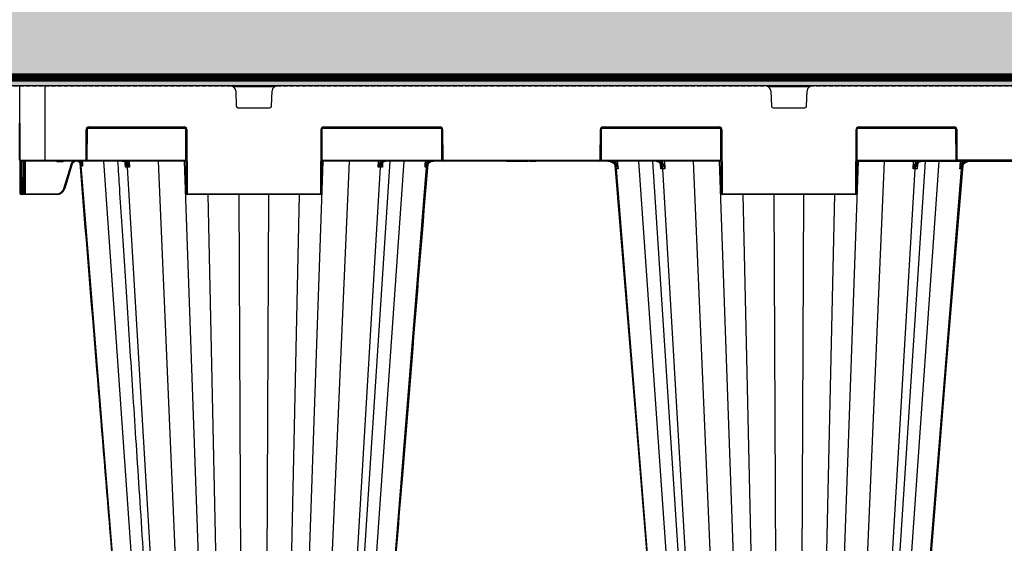
# Model space of a CAD drawing. Units: millimetres. Extents: x 788 to 19930, y 9253 to 19016.
# Drawn here: x 8360 to 8949, y 10256 to 10570 of the extents above; entities that cross this region are included whole.
import ezdxf

# ---------------------------------------------------------------- set-up
doc = ezdxf.new("R2010")
doc.units = ezdxf.units.MM
doc.linetypes.add('HIDDEN', pattern=[0.375, 0.25, -0.125])
for name, color, linetype in [('ACO STORM-BRIXX', 7, 'Continuous'), ('Hatching', 7, 'Continuous'), ('MEBRANE LAYER', 5, 'HIDDEN')]:
    doc.layers.add(name, color=color, linetype=linetype)

# ---------------------------------------------------------------- blocks, each defined once
blk = doc.blocks.new('StormBrixx 2.0 Side')
at = {"layer": 'ACO STORM-BRIXX', "color": 0, "linetype": 'ByBlock', "lineweight": -2}
for p, q in [((1200, 914), (0, 914)), ((0.19, 869.5), (0, 914)), ((15, 914), (15, 869)), ((152.23, 913.5), (127.77, 913.5)), ((472.23, 913.5), (447.77, 913.5)), ((1199.81, 869.5), (1200, 914)), ((129.11, 911.12), (129.46, 901.96)), ((150.54, 901.96), (150.89, 911.12)), ((449.11, 911.12), (449.46, 901.96)), ((470.54, 901.96), (470.89, 911.12)), ((130.46, 901), (149.54, 901)), ((450.46, 901), (469.54, 901)), ((41.17, 889.5), (98.33, 889.5)), ((41.17, 889.5), (41.17, 889)), ((98.33, 889.5), (98.33, 889)), ((181.67, 889.5), (251.33, 889.5)), ((181.67, 889.5), (181.67, 889)), ((251.33, 889.5), (251.33, 889)), ((348.67, 889.5), (418.33, 889.5)), ((348.67, 889.5), (348.67, 889)), ((418.33, 889.5), (418.33, 889)), ((501.67, 889.5), (558.83, 889.5)), ((501.67, 889.5), (501.67, 889)), ((558.83, 889.5), (558.83, 889)), ((39.59, 870), (39.67, 888)), ((40.17, 888), (40.09, 870)), ((99.19, 888.5), (40.31, 888.5)), ((98.33, 889), (41.17, 889)), ((99.5, 850), (99.33, 888)), ((99.83, 888), (100, 850)), ((180, 850), (180.17, 888)), ((180.67, 888), (180.5, 850)), ((252.19, 888.5), (180.81, 888.5)), ((251.33, 889), (181.67, 889)), ((252.41, 870), (252.33, 888)), ((252.83, 888), (252.91, 870)), ((347.09, 870), (347.17, 888)), ((347.67, 888), (347.59, 870)), ((419.19, 888.5), (347.81, 888.5)), ((418.33, 889), (348.67, 889)), ((419.5, 850), (419.33, 888)), ((419.83, 888), (420, 850)), ((500, 850), (500.17, 888)), ((500.67, 888), (500.5, 850)), ((559.69, 888.5), (500.81, 888.5)), ((558.83, 889), (501.67, 889)), ((559.91, 870), (559.83, 888)), ((560.33, 888), (560.41, 870)), ((0.19, 869.5), (39.09, 869.5)), ((0.28, 850), (0.19, 869.5)), ((99.41, 869), (0.69, 869)), ((0.7, 869), (0.78, 850)), ((1.83, 850), (1.91, 869)), ((2.41, 869), (2.33, 850)), ((3.16, 869), (3.08, 849.5)), ((22.81, 869), (22.81, 868.5)), ((25.19, 868.5), (22.81, 868.5)), ((25.19, 869), (25.19, 868.5)), ((26.34, 852.7), (30.6, 866.89)), ((31.08, 866.75), (26.82, 852.56)), ((35.91, 869), (36.72, 868.4)), ((36.23, 866.64), (36.09, 868.26)), ((69.62, 458.37), (36.63, 866.44)), ((36.72, 868.4), (36.67, 869)), ((36.72, 868.4), (37.07, 867.74)), ((37.36, 869), (37.47, 867.77)), ((39.09, 869.5), (39.09, 869)), ((39.96, 869.5), (99.41, 869.5)), ((78.85, 458.43), (50.14, 869)), ((63.04, 867.95), (63.04, 868)), ((63.21, 865.33), (63.06, 867.78)), ((64.48, 868.31), (64.44, 869)), ((65.46, 869), (65.66, 865.33)), ((100.57, 458.43), (82.92, 869)), ((112.95, 458.43), (98.51, 869)), ((167.05, 458.43), (181.49, 869)), ((179.43, 458.43), (197.08, 869)), ((180.59, 869.5), (252.54, 869.5)), ((419.41, 869), (180.59, 869)), ((194.83, 458.4), (221.57, 869)), ((201.15, 458.43), (229.86, 869)), ((214.34, 865.33), (214.54, 869)), ((215.56, 869), (215.52, 868.31)), ((216.95, 867.79), (216.79, 865.33)), ((216.96, 868), (216.96, 867.95)), ((243.33, 869), (243.23, 867.85)), ((243.72, 866.06), (243.66, 865.33)), ((253.41, 869.5), (346.59, 869.5)), ((253.41, 869.5), (253.41, 869)), ((291.18, 868.7), (291, 869)), ((291.2, 868.7), (291.03, 869)), ((291.21, 868.7), (291.04, 869)), ((291.26, 868.7), (291.1, 869)), ((291.32, 868.7), (291.16, 869)), ((295.75, 868.7), (291.18, 868.7)), ((291.39, 868.7), (291.24, 869)), ((291.43, 868.7), (291.28, 869)), ((291.49, 868.7), (291.35, 869)), ((291.56, 868.7), (291.42, 869)), ((291.65, 868.7), (291.51, 869)), ((291.74, 868.7), (291.6, 869)), ((291.86, 868.7), (291.74, 869)), ((292.1, 868.7), (291.99, 869)), ((292.33, 868.7), (292.23, 869)), ((292.48, 868.7), (292.39, 869)), ((293.93, 868.7), (293.58, 869)), ((295.75, 868.7), (295.97, 869)), ((296.36, 868.7), (296.18, 869)), ((303.43, 868.7), (296.36, 868.7)), ((296.48, 868.7), (296.65, 869)), ((297.21, 868.7), (296.97, 869)), ((299.36, 868.7), (299.28, 869)), ((299.54, 868.7), (299.47, 869)), ((299.78, 868.7), (299.72, 869)), ((299.95, 868.7), (299.9, 869)), ((300.11, 868.7), (300.08, 869)), ((300.32, 868.7), (300.3, 869)), ((300.48, 868.7), (300.48, 869)), ((300.64, 868.7), (300.65, 869)), ((300.9, 868.7), (300.93, 869)), ((301.09, 868.7), (301.14, 869)), ((301.21, 868.7), (301.27, 869)), ((301.4, 868.7), (301.47, 869)), ((301.57, 868.7), (301.64, 869)), ((301.72, 868.7), (301.81, 869)), ((301.86, 868.7), (301.96, 869)), ((302.01, 868.7), (302.12, 869)), ((302.2, 868.7), (302.32, 869)), ((302.31, 868.7), (302.45, 869)), ((302.42, 868.7), (302.57, 869)), ((302.47, 868.7), (302.62, 869)), ((302.54, 868.7), (302.69, 869)), ((302.59, 868.7), (302.75, 869)), ((302.65, 868.7), (302.81, 869)), ((302.71, 868.7), (302.87, 869)), ((302.77, 868.7), (302.94, 869)), ((302.82, 868.7), (302.99, 869)), ((302.83, 868.7), (303, 869)), ((302.83, 868.7), (303, 869)), ((302.83, 868.7), (302.83, 868.71)), ((303.03, 868.7), (303.02, 869)), ((303.43, 868.7), (303.82, 869)), ((304.97, 868.7), (304.8, 869)), ((308.47, 868.7), (306.92, 868.7)), ((308.47, 868.7), (308.64, 869)), ((346.59, 869.5), (346.59, 869)), ((347.46, 869.5), (419.41, 869.5)), ((356.83, 867.22), (356.67, 869)), ((398.85, 458.43), (370.14, 869)), ((378.43, 869), (405.17, 458.4)), ((383.08, 867.43), (383.08, 867.46)), ((383.26, 864.42), (383.09, 867.17)), ((384.51, 867.76), (384.44, 869)), ((385.46, 869), (385.72, 864.42)), ((420.57, 458.43), (402.92, 869)), ((432.95, 458.43), (418.51, 869)), ((487.05, 458.43), (501.49, 869)), ((499.43, 458.43), (517.08, 869)), ((500.59, 869.5), (560.04, 869.5)), ((500.59, 869), (699.41, 869)), ((514.83, 458.4), (541.57, 869)), ((521.15, 458.43), (549.86, 869)), ((534.28, 864.42), (534.54, 869)), ((535.56, 869), (535.49, 867.76)), ((536.91, 867.2), (536.74, 864.42)), ((536.92, 867.46), (536.92, 867.42)), ((537.02, 867.38), (537.08, 867.47)), ((639.09, 869.5), (560.91, 869.5)), ((560.91, 869.5), (560.91, 869)), ((563.33, 869), (563.17, 867.22)), ((585.9, 868.7), (566.6, 868.7)), ((585.9, 868.7), (586.08, 869)), ((88.48, 458.37), (64.39, 865.33)), ((191.52, 458.37), (215.61, 865.33)), ((210.38, 458.37), (243.28, 865.33)), ((389.62, 458.37), (356.79, 864.42)), ((408.48, 458.37), (384.45, 864.42)), ((511.52, 458.37), (535.55, 864.42)), ((530.38, 458.37), (563.21, 864.42)), ((0.28, 849.5), (0.28, 850)), ((0.78, 850), (1.83, 850)), ((0.78, 850), (0.78, 849)), ((22.03, 849), (0.78, 849)), ((1.83, 849), (1.83, 850)), ((2.33, 850), (2.33, 849.5)), ((3.08, 849), (3.08, 849.5)), ((3.08, 849.5), (22.03, 849.5)), ((22.03, 849), (22.03, 849.5)), ((100.5, 849.5), (179.5, 849.5)), ((100.5, 849.5), (100.5, 849)), ((179.5, 849), (100.5, 849)), ((121.14, 458.37), (112.68, 849)), ((132.85, 458.43), (131.09, 849)), ((147.15, 458.43), (148.91, 849)), ((158.86, 458.37), (167.32, 849)), ((179.5, 849.5), (179.5, 849)), ((420.5, 849.5), (499.5, 849.5)), ((420.5, 849.5), (420.5, 849)), ((499.5, 849), (420.5, 849)), ((441.14, 458.37), (432.68, 849)), ((452.85, 458.43), (451.09, 849)), ((467.15, 458.43), (468.91, 849)), ((478.86, 458.37), (487.32, 849)), ((499.5, 849.5), (499.5, 849))]:
    blk.add_line(p, q, dxfattribs=at)
at = {"layer": 'ACO STORM-BRIXX', "color": 0, "linetype": 'ByBlock', "lineweight": -2, "flags": 128}
for points in [[(242.31, 865.33), (242.44, 866.83), (242.64, 869)], [(355.92, 866.55), (368.54, 711.85), (389.21, 458.38)], [(357.36, 869), (357.5, 867.51), (357.77, 864.41)], [(530.79, 458.38), (546.14, 646.66), (554.1, 744.23), (564.08, 866.55)], [(562.23, 864.41), (562.36, 865.91), (562.64, 869)]]:
    blk.add_lwpolyline(points, dxfattribs=at)
at = {"layer": 'ACO STORM-BRIXX', "color": 0, "linetype": 'ByBlock', "lineweight": -2}
for centre, radius, start, end in [((126.11, 911), 3, 2.2026, 90), ((153.89, 911), 3, 90, 177.7974), ((446.11, 911), 3, 2.2026, 90), ((473.89, 911), 3, 90, 177.7974), ((130.46, 902), 1, 182.2026, 270), ((149.54, 902), 1, 270, 357.7974), ((450.46, 902), 1, 182.2026, 270), ((469.54, 902), 1, 270, 357.7974), ((41.17, 888), 1.5, 90, 179.75), ((98.33, 888), 1.5, 0.25, 90), ((181.67, 888), 1.5, 90, 179.75), ((251.33, 888), 1.5, 0.25, 90), ((348.67, 888), 1.5, 90, 179.75), ((418.33, 888), 1.5, 0.25, 90), ((501.67, 888), 1.5, 90, 179.75), ((558.83, 888), 1.5, 0.25, 90), ((39.92, 916.65), 28.65, 269.50004, 270.49996), ((41.17, 888), 1, 90, 179.75), ((98.33, 888), 1, 0.25, 90), ((99.58, 916.66), 28.66, 269.50021, 270.49979), ((180.42, 916.66), 28.66, 269.50013, 270.49987), ((181.67, 888), 1, 90, 179.75), ((251.33, 888), 1, 0.25, 90), ((252.58, 916.66), 28.65, 269.50011, 270.49989), ((347.42, 916.66), 28.66, 269.5002, 270.4998), ((348.67, 888), 1, 90, 179.75), ((418.33, 888), 1, 0.25, 90), ((419.58, 916.66), 28.65, 269.50012, 270.49988), ((500.42, 916.66), 28.66, 269.50013, 270.49987), ((501.67, 888), 1, 90, 179.75), ((558.83, 888), 1, 0.25, 90), ((560.08, 916.66), 28.65, 269.50012, 270.49988), ((0.69, 869.5), 0.5, 180.25, 270), ((33.88, 866.22), 2.76, 4.50867, 82.1901), ((-4.37, 910.02), 58.49, 314.15003, 314.62988), ((39.09, 870), 0.5, 270, 359.75), ((39.09, 870), 1, 270, 359.75), ((39.84, 898.58), 28.59, 269.49894, 270.50106), ((63.07, 868.12), 0.175, 219.30019, 275.74803), ((63.8, 868.75), 0.811, 276.56625, 327.14778), ((216.2, 868.75), 0.811, 212.85649, 263.42949), ((216.93, 868.12), 0.177, 264.77159, 322.67224), ((284.33, 915.08), 62.61, 228.96931, 229.4095), ((252.66, 898.58), 28.58, 269.49884, 270.50116), ((253.41, 870), 1, 180.25, 270), ((253.41, 870), 0.5, 180.25, 270), ((346.59, 870), 0.5, 270, 359.75), ((346.59, 870), 1, 270, 359.75), ((347.34, 898.58), 28.58, 269.49884, 270.50116), ((319.5, 915.72), 61.2, 307.13456, 307.58337), ((383.09, 867.59), 0.17, 217.57735, 276.38505), ((383.82, 868.29), 0.876, 275.85287, 322.63592), ((536.18, 868.29), 0.876, 217.36401, 264.1472), ((536.91, 867.59), 0.168, 263.31906, 325.29237), ((560.16, 898.58), 28.58, 269.49885, 270.50115), ((560.91, 870), 1, 180.25, 270), ((560.91, 870), 0.5, 180.25, 270), ((600.36, 915.54), 60.97, 232.41526, 232.86574), ((0.53, 878.53), 28.54, 269.49808, 270.50192), ((0.78, 849.5), 0.5, 180.25, 270), ((2.08, 878.53), 28.54, 269.49808, 270.50192), ((1.83, 849.5), 0.5, 270, 359.75), ((2.7, 913.7), 64.21, 269.66538, 270.33462), ((22.03, 854), 4.5, 270, 343.30076), ((22.03, 854), 5, 270, 343.30076), ((35.11, 881.5), 30.1, 253.0657, 254.01643), ((99.75, 878.53), 28.54, 269.49808, 270.50192), ((100.5, 850), 1, 180.25, 270), ((100.5, 850), 0.5, 180.25, 270), ((179.5, 850), 0.5, 270, 359.75), ((179.5, 850), 1, 270, 359.75), ((180.25, 878.54), 28.55, 269.49824, 270.50176), ((419.75, 878.54), 28.54, 269.49816, 270.50184), ((420.5, 850), 1, 180.25, 270), ((420.5, 850), 0.5, 180.25, 270), ((499.5, 850), 0.5, 270, 359.75), ((499.5, 850), 1, 270, 359.75), ((500.25, 878.54), 28.54, 269.49817, 270.50183)]:
    blk.add_arc(centre, radius, start, end, dxfattribs=at)
for points, knots in [([(22.81, 868.5), (22.69, 868.52), (22.45, 868.54), (22.12, 868.72), (21.97, 868.91), (21.89, 869)], [0, 0, 0, 0, 0.336827, 0.672938, 1, 1, 1, 1]), ([(26.11, 869), (26.03, 868.91), (25.88, 868.72), (25.55, 868.54), (25.31, 868.52), (25.19, 868.5)], [0, 0, 0, 0, 0.327062, 0.663173, 1, 1, 1, 1]), ([(30.6, 866.89), (30.62, 866.97), (30.77, 867.44), (31.25, 868.2), (31.86, 868.84), (32.26, 868.99), (32.27, 869)], [0, 0, 0, 0, 0.088588, 0.53458, 0.981299, 1, 1, 1, 1]), ([(31.08, 866.75), (31.08, 866.75), (31.02, 866.77), (30.85, 866.82), (30.72, 866.86), (30.6, 866.89)], [0, 0, 0, 0, 0.5, 0.5, 1, 1, 1, 1]), ([(36.37, 868.05), (36.18, 868.25), (35.96, 868.42), (35.61, 868.62), (35.49, 868.69), (35.23, 868.79), (35.11, 868.84), (34.71, 868.95), (34.44, 868.99), (34.03, 869), (33.89, 869), (33.62, 868.97), (33.49, 868.94), (33.09, 868.85), (32.83, 868.75), (32.47, 868.55), (32.35, 868.48), (32.13, 868.32), (32.03, 868.23), (31.73, 867.95), (31.55, 867.73), (31.34, 867.39), (31.28, 867.26), (31.16, 867.02), (31.12, 866.88), (31.08, 866.75)], [0, 0, 0, 0, 0.125, 0.125, 0.1875, 0.1875, 0.25, 0.25, 0.375, 0.375, 0.4375, 0.4375, 0.5, 0.5, 0.625, 0.625, 0.6875, 0.6875, 0.75, 0.75, 0.875, 0.875, 0.9375, 0.9375, 1, 1, 1, 1]), ([(35.79, 868.12), (35.73, 868.2), (35.52, 868.47), (35.21, 868.6), (35, 868.7)], [0, 0, 0, 0, 0.303167, 1, 1, 1, 1]), ([(35.05, 868.7), (35.2, 868.62), (35.36, 868.53), (35.65, 868.29), (35.98, 867.91), (36.17, 867.41), (36.23, 866.97), (36.24, 866.78), (36.23, 866.67), (36.23, 866.65), (36.23, 866.64), (36.23, 866.64)], [0, 0, 0, 0, 0.1710283, 0.1840238, 0.4091237, 0.7333833, 0.8656805, 0.9792312, 0.9933419, 0.9987434, 1, 1, 1, 1]), ([(35.79, 868.08), (39.16, 826.8), (45.18, 752.99), (56.32, 616.42), (64.09, 521.14), (69.21, 458.38)], [0, 0, 0, 0, 0.302292, 0.540434, 1, 1, 1, 1]), ([(37.44, 866.02), (37.38, 866.05), (37.28, 866.11), (37.13, 866.18), (36.99, 866.25), (36.86, 866.32), (36.74, 866.38), (36.66, 866.42), (36.63, 866.44)], [0, 0, 0, 0, 0.170093, 0.338834, 0.506209, 0.672205, 0.836807, 1, 1, 1, 1]), ([(36.85, 867.5), (36.86, 867.52), (36.88, 867.56), (36.96, 867.64), (37.01, 867.69), (37.07, 867.74)], [0, 0, 0, 0, 0.5, 0.5, 1, 1, 1, 1]), ([(37.44, 866.02), (37.44, 866.03), (37.43, 866.08), (37.4, 866.28), (37.27, 866.8), (37.02, 867.22), (36.85, 867.5)], [0, 0, 0, 0, 0.007338, 0.095016, 0.383435, 1, 1, 1, 1]), ([(37.07, 867.74), (37.2, 867.32), (37.37, 866.79), (37.43, 866.21), (37.44, 866.06), (37.44, 866.03), (37.44, 866.02)], [0, 0, 0, 0, 0.747237, 0.942991, 0.992801, 1, 1, 1, 1]), ([(37.47, 867.77), (37.48, 867.72), (37.48, 867.61), (37.49, 867.45), (37.5, 867.29), (37.5, 867.12), (37.5, 866.94), (37.49, 866.77), (37.48, 866.59), (37.47, 866.4), (37.46, 866.21), (37.44, 866.09), (37.44, 866.02)], [0, 0, 0, 0, 0.086415, 0.175153, 0.266518, 0.360789, 0.45822, 0.55904, 0.663454, 0.771647, 0.88378, 1, 1, 1, 1]), ([(58.44, 869), (58.79, 863.59), (59.64, 850.67), (61, 829.78), (62.54, 806.03), (64.17, 781.12), (65.87, 755.04), (67.65, 727.67), (69.53, 698.8), (71.51, 668.41), (73.59, 636.47), (75.76, 603.18), (78.01, 568.55), (80.35, 532.57), (82.74, 495.7), (84.36, 470.83), (85.17, 458.4)], [0, 0, 0, 0, 0.039511, 0.094437, 0.152635, 0.212978, 0.276478, 0.343134, 0.412946, 0.487437, 0.565214, 0.646279, 0.73063, 0.818268, 0.909192, 1, 1, 1, 1]), ([(61.17, 869), (61.49, 868.96), (62.13, 868.87), (62.75, 868.36), (63.04, 868), (63.09, 867.94)], [0, 0, 0, 0, 0.453336, 0.906673, 1, 1, 1, 1]), ([(61.57, 869), (61.6, 869), (61.73, 869), (62.17, 868.95), (62.89, 868.63), (63.66, 867.8), (64.22, 866.67), (64.33, 865.78), (64.39, 865.33)], [0, 0, 0, 0, 0.016238, 0.09305, 0.319802, 0.546541, 0.773269, 1, 1, 1, 1]), ([(63.89, 867.94), (63.84, 868), (63.56, 868.36), (62.93, 868.87), (62.29, 868.96), (61.98, 869)], [0, 0, 0, 0, 0.093317, 0.546666, 1, 1, 1, 1]), ([(62.94, 868), (62.94, 868), (63.07, 867.86), (63.21, 867.53), (63.25, 867.16), (63.27, 866.97)], [0, 0, 0, 0, 0.024228, 0.488357, 1, 1, 1, 1]), ([(63.09, 867.94), (63.2, 867.75), (63.49, 867.23), (63.47, 866.34), (63.31, 865.65), (63.21, 865.34), (63.21, 865.33)], [0, 0, 0, 0, 0.253674, 0.655463, 0.996085, 1, 1, 1, 1]), ([(63.21, 865.33), (63.21, 865.34), (63.26, 865.7), (63.33, 866.24), (63.27, 866.75), (63.25, 866.92)], [0, 0, 0, 0, 0.007934, 0.666438, 1, 1, 1, 1]), ([(63.69, 869), (63.91, 868.86), (64.2, 868.67), (64.43, 868.38), (64.48, 868.31)], [0, 0, 0, 0, 0.764101, 1, 1, 1, 1]), ([(65.66, 865.33), (65.66, 865.34), (65.5, 865.65), (65.1, 866.34), (64.45, 867.23), (64.05, 867.75), (63.89, 867.94)], [0, 0, 0, 0, 0.0039147, 0.3445348, 0.7463244, 1, 1, 1, 1]), ([(64.48, 868.31), (64.59, 868.08), (64.88, 867.47), (65.3, 866.47), (65.56, 865.7), (65.66, 865.34), (65.66, 865.33)], [0, 0, 0, 0, 0.247425, 0.651573, 0.995851, 1, 1, 1, 1]), ([(210.79, 458.38), (214.84, 508.06), (220.83, 581.48), (228.95, 681.01), (236.01, 767.62), (241.14, 830.49), (244.14, 867.27)], [0, 0, 0, 0, 0.364513, 0.538702, 0.730207, 1, 1, 1, 1]), ([(214.34, 865.33), (214.34, 865.34), (214.44, 865.7), (214.7, 866.47), (215.12, 867.47), (215.41, 868.08), (215.52, 868.31)], [0, 0, 0, 0, 0.004146, 0.348426, 0.752578, 1, 1, 1, 1]), ([(216.11, 867.94), (215.97, 867.76), (215.81, 867.56), (215.48, 867.14), (215.32, 866.92), (214.86, 866.26), (214.57, 865.8), (214.34, 865.33)], [0, 0, 0, 0, 0.25, 0.25, 0.5, 0.5, 1, 1, 1, 1]), ([(215.52, 868.31), (215.57, 868.38), (215.8, 868.67), (216.09, 868.86), (216.31, 869)], [0, 0, 0, 0, 0.235899, 1, 1, 1, 1]), ([(215.61, 865.33), (215.62, 865.58), (215.65, 865.83), (215.75, 866.3), (215.81, 866.54), (215.96, 866.98), (216.05, 867.19), (216.26, 867.59), (216.38, 867.78), (216.64, 868.11), (216.78, 868.26), (217.08, 868.52), (217.24, 868.64), (217.56, 868.82), (217.73, 868.88), (218.07, 868.98), (218.25, 869), (218.43, 869)], [0, 0, 0, 0, 0.125, 0.125, 0.25, 0.25, 0.375, 0.375, 0.5, 0.5, 0.625, 0.625, 0.75, 0.75, 0.875, 0.875, 1, 1, 1, 1]), ([(218.02, 869), (217.85, 869), (217.67, 868.98), (217.33, 868.89), (217.16, 868.82), (216.83, 868.64), (216.67, 868.53), (216.38, 868.26), (216.24, 868.11), (216.11, 867.94)], [0, 0, 0, 0, 0.25, 0.25, 0.5, 0.5, 0.75, 0.75, 1, 1, 1, 1]), ([(216.79, 865.33), (216.79, 865.34), (216.69, 865.65), (216.53, 866.34), (216.51, 867.23), (216.8, 867.75), (216.91, 867.94)], [0, 0, 0, 0, 0.003912, 0.344536, 0.746326, 1, 1, 1, 1]), ([(216.75, 866.92), (216.73, 866.75), (216.67, 866.24), (216.74, 865.7), (216.79, 865.34), (216.79, 865.33)], [0, 0, 0, 0, 0.333571, 0.992069, 1, 1, 1, 1]), ([(216.72, 866.94), (216.72, 866.96), (216.7, 867.25), (216.79, 867.62), (217.02, 867.9), (217.09, 868)], [0, 0, 0, 0, 0.0593579, 0.6983562, 1, 1, 1, 1]), ([(216.91, 867.94), (216.96, 868), (217.25, 868.36), (217.87, 868.87), (218.51, 868.96), (218.83, 869)], [0, 0, 0, 0, 0.093322, 0.546662, 1, 1, 1, 1]), ([(243.23, 867.85), (243.12, 867.65), (243.02, 867.44), (242.83, 867.03), (242.75, 866.82), (242.52, 866.19), (242.4, 865.76), (242.31, 865.33)], [0, 0, 0, 0, 0.25, 0.25, 0.5, 0.5, 1, 1, 1, 1]), ([(243.59, 867.53), (243.44, 867.36), (243.3, 867.19), (243.04, 866.83), (242.93, 866.64), (242.71, 866.27), (242.62, 866.09), (242.45, 865.71), (242.37, 865.52), (242.31, 865.33)], [0, 0, 0, 0, 0.25, 0.25, 0.5, 0.5, 0.75, 0.75, 1, 1, 1, 1]), ([(243.23, 867.85), (243.42, 868.05), (243.88, 868.55), (244.5, 868.83), (244.87, 869)], [0, 0, 0, 0, 0.407949, 1, 1, 1, 1]), ([(243.28, 865.33), (243.3, 865.58), (243.34, 865.83), (243.47, 866.3), (243.56, 866.54), (243.77, 866.98), (243.89, 867.19), (244.18, 867.59), (244.34, 867.78), (244.69, 868.11), (244.88, 868.26), (245.29, 868.52), (245.51, 868.64), (245.95, 868.82), (246.18, 868.88), (246.65, 868.98), (246.89, 869), (247.13, 869)], [0, 0, 0, 0, 0.125, 0.125, 0.25, 0.25, 0.375, 0.375, 0.5, 0.5, 0.625, 0.625, 0.75, 0.75, 0.875, 0.875, 1, 1, 1, 1]), ([(246.89, 869), (246.58, 869), (246.27, 868.97), (245.67, 868.84), (245.37, 868.74), (244.8, 868.49), (244.53, 868.34), (244.03, 867.98), (243.8, 867.77), (243.59, 867.53)], [0, 0, 0, 0, 0.25, 0.25, 0.5, 0.5, 0.75, 0.75, 1, 1, 1, 1]), ([(243.66, 865.33), (243.66, 865.34), (243.65, 865.55), (243.68, 866.16), (243.93, 867.01), (244.44, 867.77), (244.82, 868.08), (244.97, 868.2)], [0, 0, 0, 0, 0.0035001, 0.2014554, 0.5924446, 0.8444967, 1, 1, 1, 1]), ([(244.97, 868.2), (245.32, 868.41), (246.01, 868.82), (246.89, 868.99), (247.36, 869), (247.45, 869)], [0, 0, 0, 0, 0.461927, 0.905448, 1, 1, 1, 1]), ([(305.92, 868.7), (305.77, 868.7), (305.54, 868.7), (305.26, 868.7), (305.11, 868.7), (304.97, 868.7), (304.97, 868.7), (304.97, 868.7)], [0, 0, 0, 0, 0.233296, 0.36924, 0.505864, 0.643775, 1, 1, 1, 1]), ([(305.92, 868.7), (305.92, 868.73), (305.92, 868.8), (305.92, 868.9), (305.92, 868.97), (305.92, 869)], [0, 0, 0, 0, 0.316277, 0.658143, 1, 1, 1, 1]), ([(306.92, 868.7), (306.91, 868.7), (306.9, 868.7), (306.76, 868.7), (306.55, 868.7), (306.28, 868.7), (306.06, 868.7), (305.94, 868.7), (305.92, 868.7)], [0, 0, 0, 0, 0.3031544, 0.4764606, 0.6519938, 0.8008442, 0.9600692, 1, 1, 1, 1]), ([(306.92, 868.7), (306.94, 868.73), (306.98, 868.8), (307.03, 868.9), (307.07, 868.97), (307.09, 869)], [0, 0, 0, 0, 0.316303, 0.658173, 1, 1, 1, 1]), ([(351.61, 869), (352.24, 869), (352.85, 868.89), (354.02, 868.46), (354.57, 868.14), (355.04, 867.73)], [0, 0, 0, 0, 0.5, 0.5, 1, 1, 1, 1]), ([(356.79, 864.42), (356.77, 864.73), (356.71, 865.03), (356.56, 865.63), (356.45, 865.92), (356.18, 866.48), (356.03, 866.74), (355.67, 867.24), (355.47, 867.47), (355.03, 867.89), (354.79, 868.08), (354.29, 868.4), (354.01, 868.55), (353.46, 868.77), (353.17, 868.86), (352.58, 868.97), (352.28, 869), (351.98, 869)], [0, 0, 0, 0, 0.125, 0.125, 0.25, 0.25, 0.375, 0.375, 0.5, 0.5, 0.625, 0.625, 0.75, 0.75, 0.875, 0.875, 1, 1, 1, 1]), ([(356.45, 866.93), (356.19, 867.26), (355.9, 867.55), (355.26, 868.06), (354.91, 868.28), (354.17, 868.63), (353.78, 868.77), (352.98, 868.95), (352.56, 869), (352.15, 869)], [0, 0, 0, 0, 0.25, 0.25, 0.5, 0.5, 0.75, 0.75, 1, 1, 1, 1]), ([(354.34, 869), (354.71, 868.87), (355.69, 868.51), (356.39, 867.72), (356.83, 867.22)], [0, 0, 0, 0, 0.372404, 1, 1, 1, 1]), ([(355.04, 867.73), (355.17, 867.62), (355.29, 867.51), (355.51, 867.26), (355.61, 867.13), (355.88, 866.73), (356.02, 866.45), (356.24, 865.88), (356.31, 865.59), (356.4, 865.01), (356.43, 864.71), (356.42, 864.42)], [0, 0, 0, 0, 0.125, 0.125, 0.25, 0.25, 0.5, 0.5, 0.75, 0.75, 1, 1, 1, 1]), ([(356.45, 866.93), (356.6, 866.73), (356.74, 866.53), (357.01, 866.12), (357.13, 865.91), (357.35, 865.49), (357.45, 865.28), (357.58, 864.95), (357.62, 864.85), (357.7, 864.63), (357.74, 864.52), (357.77, 864.41)], [0, 0, 0, 0, 0.25, 0.25, 0.5, 0.5, 0.75, 0.75, 0.875, 0.875, 1, 1, 1, 1]), ([(356.83, 867.22), (357.05, 866.77), (357.23, 866.31), (357.55, 865.37), (357.67, 864.89), (357.77, 864.41)], [0, 0, 0, 0, 0.5, 0.5, 1, 1, 1, 1]), ([(380.52, 869), (380.77, 869), (381, 868.96), (381.47, 868.83), (381.71, 868.72), (382.15, 868.45), (382.36, 868.29), (382.75, 867.9), (382.94, 867.67), (383.1, 867.42)], [0, 0, 0, 0, 0.25, 0.25, 0.5, 0.5, 0.75, 0.75, 1, 1, 1, 1]), ([(384.45, 864.42), (384.43, 864.73), (384.39, 865.03), (384.27, 865.63), (384.2, 865.92), (384, 866.48), (383.89, 866.74), (383.63, 867.24), (383.48, 867.47), (383.16, 867.89), (382.98, 868.08), (382.61, 868.4), (382.41, 868.55), (382.01, 868.77), (381.8, 868.86), (381.36, 868.97), (381.14, 869), (380.92, 869)], [0, 0, 0, 0, 0.125, 0.125, 0.25, 0.25, 0.375, 0.375, 0.5, 0.5, 0.625, 0.625, 0.75, 0.75, 0.875, 0.875, 1, 1, 1, 1]), ([(383.9, 867.42), (383.74, 867.67), (383.55, 867.9), (383.16, 868.29), (382.95, 868.45), (382.51, 868.72), (382.28, 868.83), (381.81, 868.96), (381.57, 869), (381.33, 869)], [0, 0, 0, 0, 0.25, 0.25, 0.5, 0.5, 0.75, 0.75, 1, 1, 1, 1]), ([(382.95, 867.48), (382.96, 867.47), (383.1, 867.28), (383.25, 866.88), (383.29, 866.45), (383.31, 866.25)], [0, 0, 0, 0, 0.024365, 0.54204, 1, 1, 1, 1]), ([(383.1, 867.42), (383.25, 867.2), (383.35, 866.97), (383.47, 866.48), (383.49, 866.23), (383.5, 865.72), (383.48, 865.47), (383.4, 864.94), (383.34, 864.68), (383.26, 864.42)], [0, 0, 0, 0, 0.25, 0.25, 0.5, 0.5, 0.75, 0.75, 1, 1, 1, 1]), ([(383.2, 869), (383.52, 868.79), (384.01, 868.48), (384.38, 867.95), (384.51, 867.76)], [0, 0, 0, 0, 0.650015, 1, 1, 1, 1]), ([(383.26, 864.42), (383.26, 864.42), (383.3, 864.72), (383.37, 865.32), (383.32, 865.9), (383.29, 866.18)], [0, 0, 0, 0, 0.007979, 0.509556, 1, 1, 1, 1]), ([(383.9, 867.42), (384.05, 867.2), (384.21, 866.97), (384.54, 866.48), (384.71, 866.23), (385.02, 865.72), (385.18, 865.47), (385.46, 864.94), (385.6, 864.68), (385.72, 864.42)], [0, 0, 0, 0, 0.25, 0.25, 0.5, 0.5, 0.75, 0.75, 1, 1, 1, 1]), ([(384.51, 867.76), (384.62, 867.5), (384.73, 867.23), (384.95, 866.68), (385.06, 866.4), (385.37, 865.56), (385.56, 864.99), (385.72, 864.42)], [0, 0, 0, 0, 0.25, 0.25, 0.5, 0.5, 1, 1, 1, 1]), ([(535.49, 867.76), (535.38, 867.5), (535.27, 867.23), (535.05, 866.68), (534.94, 866.4), (534.63, 865.56), (534.44, 864.99), (534.28, 864.42)], [0, 0, 0, 0, 0.25, 0.25, 0.5, 0.5, 1, 1, 1, 1]), ([(536.1, 867.42), (535.95, 867.2), (535.79, 866.97), (535.46, 866.48), (535.29, 866.23), (534.98, 865.72), (534.82, 865.47), (534.54, 864.94), (534.4, 864.68), (534.28, 864.42)], [0, 0, 0, 0, 0.25, 0.25, 0.5, 0.5, 0.75, 0.75, 1, 1, 1, 1]), ([(535.49, 867.76), (535.62, 867.95), (535.99, 868.48), (536.48, 868.79), (536.8, 869)], [0, 0, 0, 0, 0.349984, 1, 1, 1, 1]), ([(535.55, 864.42), (535.57, 864.73), (535.61, 865.03), (535.73, 865.63), (535.8, 865.92), (536, 866.48), (536.11, 866.74), (536.37, 867.24), (536.52, 867.47), (536.84, 867.89), (537.02, 868.08), (537.39, 868.4), (537.59, 868.55), (537.99, 868.77), (538.2, 868.86), (538.64, 868.97), (538.86, 869), (539.08, 869)], [0, 0, 0, 0, 0.125, 0.125, 0.25, 0.25, 0.375, 0.375, 0.5, 0.5, 0.625, 0.625, 0.75, 0.75, 0.875, 0.875, 1, 1, 1, 1]), ([(538.67, 869), (538.43, 869), (538.19, 868.96), (537.72, 868.83), (537.49, 868.72), (537.05, 868.45), (536.84, 868.29), (536.45, 867.9), (536.26, 867.67), (536.1, 867.42)], [0, 0, 0, 0, 0.25, 0.25, 0.5, 0.5, 0.75, 0.75, 1, 1, 1, 1]), ([(536.9, 867.42), (536.75, 867.2), (536.65, 866.97), (536.53, 866.48), (536.51, 866.23), (536.5, 865.72), (536.52, 865.47), (536.6, 864.94), (536.66, 864.68), (536.74, 864.42)], [0, 0, 0, 0, 0.25, 0.25, 0.5, 0.5, 0.75, 0.75, 1, 1, 1, 1]), ([(536.71, 866.18), (536.68, 865.9), (536.63, 865.32), (536.7, 864.72), (536.74, 864.42), (536.74, 864.42)], [0, 0, 0, 0, 0.4904416, 0.9920212, 1, 1, 1, 1]), ([(536.68, 866.2), (536.68, 866.23), (536.66, 866.56), (536.74, 866.96), (536.96, 867.29), (537.02, 867.38)], [0, 0, 0, 0, 0.059785, 0.7396847, 1, 1, 1, 1]), ([(536.9, 867.42), (537.06, 867.67), (537.25, 867.9), (537.64, 868.29), (537.85, 868.45), (538.29, 868.72), (538.53, 868.83), (539, 868.96), (539.23, 869), (539.48, 869)], [0, 0, 0, 0, 0.25, 0.25, 0.5, 0.5, 0.75, 0.75, 1, 1, 1, 1]), ([(563.17, 867.22), (562.95, 866.77), (562.77, 866.31), (562.45, 865.37), (562.33, 864.89), (562.23, 864.41)], [0, 0, 0, 0, 0.5, 0.5, 1, 1, 1, 1]), ([(563.55, 866.93), (563.4, 866.73), (563.26, 866.53), (562.99, 866.12), (562.87, 865.91), (562.65, 865.49), (562.55, 865.28), (562.42, 864.95), (562.38, 864.85), (562.3, 864.63), (562.26, 864.52), (562.23, 864.41)], [0, 0, 0, 0, 0.25, 0.25, 0.5, 0.5, 0.75, 0.75, 0.875, 0.875, 1, 1, 1, 1]), ([(563.17, 867.22), (563.47, 867.57), (564.13, 868.34), (565.07, 868.76), (565.58, 869)], [0, 0, 0, 0, 0.44568, 1, 1, 1, 1]), ([(563.21, 864.42), (563.23, 864.73), (563.29, 865.03), (563.44, 865.63), (563.55, 865.92), (563.82, 866.48), (563.97, 866.74), (564.33, 867.24), (564.53, 867.47), (564.97, 867.89), (565.21, 868.08), (565.71, 868.4), (565.99, 868.55), (566.54, 868.77), (566.83, 868.86), (567.42, 868.97), (567.72, 869), (568.02, 869)], [0, 0, 0, 0, 0.125, 0.125, 0.25, 0.25, 0.375, 0.375, 0.5, 0.5, 0.625, 0.625, 0.75, 0.75, 0.875, 0.875, 1, 1, 1, 1]), ([(567.85, 869), (567.44, 869), (567.03, 868.95), (566.23, 868.77), (565.84, 868.64), (565.1, 868.28), (564.75, 868.07), (564.1, 867.55), (563.81, 867.26), (563.55, 866.93)], [0, 0, 0, 0, 0.25, 0.25, 0.5, 0.5, 0.75, 0.75, 1, 1, 1, 1]), ([(564.96, 867.73), (564.83, 867.62), (564.71, 867.51), (564.49, 867.26), (564.39, 867.13), (564.12, 866.73), (563.98, 866.45), (563.76, 865.88), (563.69, 865.59), (563.6, 865.01), (563.57, 864.71), (563.58, 864.42)], [0, 0, 0, 0, 0.125, 0.125, 0.25, 0.25, 0.5, 0.5, 0.75, 0.75, 1, 1, 1, 1]), ([(564.96, 867.73), (565.43, 868.14), (565.96, 868.45), (567.14, 868.89), (567.76, 869), (568.39, 869)], [0, 0, 0, 0, 0.5, 0.5, 1, 1, 1, 1]), ([(64.39, 865.33), (64.39, 865.33), (64.16, 865.33), (63.79, 865.33), (63.4, 865.33), (63.21, 865.33)], [0, 0, 0, 0, 0.000043, 0.498811, 1, 1, 1, 1]), ([(65.66, 865.33), (65.44, 865.33), (64.98, 865.33), (64.65, 865.33), (64.39, 865.33), (64.39, 865.33)], [0, 0, 0, 0, 0.501179, 0.999962, 1, 1, 1, 1]), ([(216.79, 865.33), (216.61, 865.33), (216.24, 865.33), (215.77, 865.33), (215.61, 865.33), (215.61, 865.33)], [0, 0, 0, 0, 0.5011832, 0.9999691, 1, 1, 1, 1])]:
    blk.add_open_spline(points, degree=3, knots=knots, dxfattribs=at)
for points in [[(36.43, 866.54), (36.35, 866.58), (36.29, 866.61), (36.23, 866.64)], [(36.85, 867.5), (36.71, 867.69), (36.55, 867.88), (36.37, 868.05)], [(36.63, 866.44), (36.56, 866.47), (36.49, 866.51), (36.43, 866.54)], [(37.47, 867.77), (37.4, 867.76), (37.25, 867.75), (37.07, 867.74)], [(215.61, 865.33), (215.2, 865.33), (214.78, 865.33), (214.34, 865.33)], [(243.28, 865.33), (243.03, 865.33), (242.71, 865.33), (242.31, 865.33)], [(243.66, 865.33), (243.56, 865.33), (243.43, 865.33), (243.28, 865.33)], [(356.79, 864.42), (356.65, 864.42), (356.52, 864.42), (356.42, 864.42)], [(357.77, 864.41), (357.37, 864.42), (357.04, 864.42), (356.79, 864.42)], [(384.45, 864.42), (384.03, 864.42), (383.64, 864.42), (383.26, 864.42)], [(385.72, 864.42), (385.28, 864.42), (384.85, 864.42), (384.45, 864.42)], [(535.55, 864.42), (535.15, 864.42), (534.72, 864.42), (534.28, 864.42)], [(536.74, 864.42), (536.36, 864.42), (535.97, 864.42), (535.55, 864.42)], [(563.21, 864.42), (562.96, 864.42), (562.63, 864.42), (562.23, 864.41)], [(563.58, 864.42), (563.48, 864.42), (563.35, 864.42), (563.21, 864.42)]]:
    blk.add_open_spline(points, degree=3, dxfattribs=at)

msp = doc.modelspace()

# ---------------------------------------------------------------- hatches: boundary and pattern name
at = {"layer": 'Hatching'}
h = msp.add_hatch(dxfattribs=at)
h.set_pattern_fill('GRAVEL', color=8, scale=10)
h.set_pattern_definition([(228.01279, (-190.39, 8037.23), (-2032, -2286), [34.172, -3383.0484]), (184.96974, (-213.25, 8011.829), (3047.999999, 254.0000145), [58.6405, -5805.405]), (132.51045, (-271.67, 8006.75), (2540.000001, -2793.999999), [41.3482, -4093.4723]), (267.27369, (-370.73, 7943.25), (254.0000005, 5080), [53.4005, -5286.6437]), (292.833654, (-373.27, 7889.91), (-1270, 3048), [52.3634, -5183.9808]), (357.27369, (-352.95, 7841.65), (-5080, 254.0000005), [53.4005, -5286.6437]), (37.69424, (-299.61, 7839.109), (-3302, -2540), [70.6194, -6991.3115]), (72.25533, (-243.73, 7882.289), (1778.0000005, 5588), [66.672, -6600.5257]), (121.429566, (-223.41, 7945.79), (-2032, 3302), [53.5813, -5304.5546]), (175.23636, (-251.35, 7991.51), (2794, -254), [61.1713, -2997.3937]), (222.39744, (-312.31, 7996.5894), (-3048, -2794), [79.1078, -7831.6773]), (138.81407, (-119.27, 7940.71), (-1778, 1524), [27.0005, -2673.0566]), (171.469234, (-139.59, 7958.49), (3302, -507.999999), [51.3682, -5085.464]), (225, (-190.39, 7966.11), (-4e-14, -254), [35.921, -323.2893]), (203.1986, (-208.17, 7996.59), (1270, 508), [19.344, -1915.0622]), (291.8014, (-225.95, 7988.97), (-254, 762), [27.3566, -1340.4753]), (30.96376, (-215.79, 7963.57), (762, 508), [44.432, -1436.6298]), (161.56505, (-177.69, 7986.43), (508, -254), [32.1287, -771.0898]), (16.38954, (-373.27, 7988.97), (2540, 762), [45.0088, -4455.8827]), (70.34618, (-330.09, 8001.67), (-1016, -2794), [37.76, -3738.2216]), (293.1986, (-177.69, 8037.23), (-508, 1270), [38.688, -1895.7184]), (343.61046, (-162.45, 8001.67), (-2540, 762), [45.0088, -4455.8827]), (339.44395, (-373.27, 7831.49), (-1270, 508), [43.4035, -2126.7734]), (294.77514, (-332.63, 7816.25), (-1270.000002, 2794), [36.3672, -3600.3593]), (66.8014, (-175.15, 7783.23), (508, 1270), [38.688, -1895.7184]), (17.35402, (-159.91, 7818.79), (-3302, -1016), [42.5783, -4215.2376]), (69.44395, (-299.61, 7783.23), (-508, -1270), [21.7018, -2148.4752]), (101.30993, (-190.39, 7783.23), (-254, 1016), [12.9515, -1282.1995]), (165.96376, (-192.93, 7795.93), (762, -254), [52.3634, -994.9055]), (186.00901, (-243.73, 7808.63), (2540, 254), [48.5267, -4804.1365]), (303.69007, (-215.79, 7940.71), (-254, 508), [36.6324, -879.1776]), (353.157227, (-195.47, 7910.229), (4318, -508), [63.9557, -6331.601]), (60.9454, (-131.97, 7902.61), (-1016, -1778), [26.1508, -2588.9392]), (90, (-119.27, 7925.47), (-254, 254), [15.24, -238.76]), (120.25644, (-248.81, 7816.25), (1016, -1778), [35.2867, -3493.394]), (48.01279, (-266.59, 7846.73), (2032, 2286), [68.3443, -3348.8762]), (0, (-220.87, 7897.53), (254, 254), [66.04, -187.96]), (325.30485, (-154.83, 7897.53), (2540.000001, -1777.999999), [40.161, -3975.9317]), (254.0546, (-121.81, 7874.67), (-254, -1016), [36.983, -1812.165]), (207.645975, (-131.97, 7839.109), (-4826, -2539.9999997), [60.2145, -5961.2464]), (175.42608, (-185.31, 7811.169), (-3302, 254), [63.703, -6306.5846])])
h.paths.add_polyline_path([(4609.85, 10680.16), (4609.85, 10480.16), (4744.85, 10480.16), (4744.85, 10530.16), (4939.85, 10530.16), (4939.85, 10545.16), (4989.85, 10545.16), (4989.85, 10680.16)])
h.paths.add_polyline_path([(4609.85, 10340.16), (4744.85, 10340.16), (4744.85, 10290.16), (4759.85, 10290.16), (4759.85, 9971.16), (4759.85, 9919.82), (4759.85, 9666.16), (4609.85, 9666.16)])
h.paths.add_polyline_path([(16949.85, 9666.16), (16814.85, 9666.16), (16814.85, 9616.16), (4759.85, 9616.16), (4759.85, 9666.16), (4609.85, 9666.16), (4609.85, 9466.16), (16949.85, 9466.16)])
h.paths.add_polyline_path([(15041.29, 10550.24), (15041.29, 10680.16), (5129.85, 10680.16), (5129.85, 10545.16), (5179.85, 10545.16), (5179.85, 10530.16), (14933.67, 10530.16), (14933.49, 10550.24)])
h.paths.add_polyline_path([(15478.41, 10680.16), (15478.41, 10550.24), (15586.2, 10550.24), (15586.05, 10530.16), (16799.85, 10530.16), (16799.85, 9971.16), (16814.85, 9971.16), (16814.85, 9921.16), (16949.85, 9921.16), (16949.85, 10680.16)])

# ---------------------------------------------------------------- linework, layer by layer
at = {"layer": 'Hatching', "color": 1, "const_width": 5}
msp.add_lwpolyline([(16799.85, 10535.16), (4107.71, 10535.16)], dxfattribs=at)
at = {"layer": 'MEBRANE LAYER', "ltscale": 10}
msp.add_lwpolyline([(5129.85, 10545.16), (5179.85, 10545.16), (5179.85, 10530.16), (14933.67, 10530.16), (14933.49, 10550.24), (15084.1, 10550.24)], dxfattribs=at)

# ---------------------------------------------------------------- block references
at = {"layer": 'ACO STORM-BRIXX'}
for p in [(7159.85, 9616.16), (8359.85, 9616.16)]:
    msp.add_blockref('StormBrixx 2.0 Side', p, dxfattribs=at)

doc.saveas('drawing.dxf')
